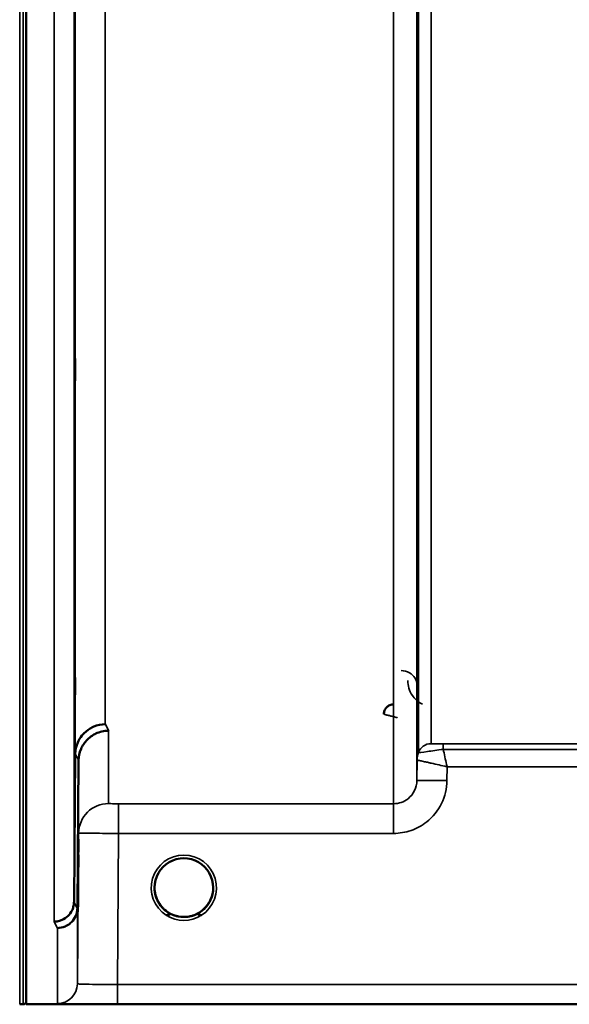
# Model space of a CAD drawing. Units: millimetres. Extents: x 0 to 11880, y 0 to 8400.
# Drawn here: x 2614 to 2697, y 4845 to 4992 of the extents above; entities that cross this region are included whole.
import ezdxf

# ---------------------------------------------------------------- set-up
doc = ezdxf.new("R2010")
doc.units = ezdxf.units.MM
doc.header["$LTSCALE"] = 40
doc.layers.add('Visible (ISO)', color=7, linetype='Continuous', lineweight=50)
doc.layers.add('Visible Narrow (ISO)', color=7, linetype='Continuous', lineweight=35)

# ---------------------------------------------------------------- blocks, each defined once
blk = doc.blocks.new('17')
at = {"layer": 'Visible (ISO)'}
for p, q in [((2615.27, 6067.29), (2615.27, 4844.55)), ((2622.46, 4859.87), (2622.65, 4882.1)), ((2623.15, 4881.12), (2622.96, 4858.9)), ((2643.33, 4862.02), (2643.33, 4862.04)), ((2643.33, 4862.03), (2643.33, 4862.03)), ((2643.33, 4862.01), (2643.33, 4862.02)), ((2614.32, 4844.51), (2614.82, 4844.51)), ((2618.27, 4844.51), (3054.92, 4844.51))]:
    blk.add_line(p, q, dxfattribs=at)
for centre, radius, start, end in [((2638.93, 4862.01), 4.9, 237.6114, 237.6211), ((2638.93, 4862.01), 4.9, 237.6124, 237.6221), ((2638.93, 4862.01), 4.9, 302.3875, 302.3887), ((2638.93, 4862.01), 4.9, 302.3865, 302.3877), ((2614.32, 4845.01), 0.5, 269, 270), ((2614.82, 4845.01), 0.5, 270, 335.7585)]:
    blk.add_arc(centre, radius, start, end, dxfattribs=at)
for centre, major_axis, ratio, start_param, end_param in [((2638.93, 4862.01), (4.4, 0), 0.999999, 0, 3.141593), ((2638.93, 4862.01), (0, -4.4), 0.999871, 1.123523, 1.570796), ((2638.93, 4862.07), (0, 4.4), 0.999953, 4.705792, 4.707941), ((2638.93, 4862.01), (0, 4.4), 0.999871, 4.712389, 4.71539), ((2638.93, 4862.01), (0, -4.4), 0.999871, 4.939781, 5.261246), ((2638.93, 4862.01), (4.31, -0.87), 0.999981, 4.712389, 5.109345), ((2638.93, 4862.01), (-4.31, -0.87), 0.999979, 1.173834, 1.570796)]:
    blk.add_ellipse(centre, major_axis=major_axis, ratio=ratio, start_param=start_param, end_param=end_param, dxfattribs=at)
for points, knots in [([(2622.58, 4938.96), (2622.59, 4939.44), (2622.59, 4939.91), (2622.6, 4940.67), (2622.61, 4940.96), (2622.61, 4941.32), (2622.62, 4941.42), (2622.62, 4941.37), (2622.62, 4941.22), (2622.62, 4940.77), (2622.62, 4940.44), (2622.62, 4939.61), (2622.61, 4939.11), (2622.61, 4938.11), (2622.6, 4937.54), (2622.59, 4936.41), (2622.59, 4935.85), (2622.58, 4934.88), (2622.58, 4934.41), (2622.57, 4933.64), (2622.56, 4933.34), (2622.56, 4932.97), (2622.55, 4932.88), (2622.55, 4932.92), (2622.55, 4933.07), (2622.55, 4933.52), (2622.55, 4933.86), (2622.55, 4934.7), (2622.56, 4935.2), (2622.56, 4936.21), (2622.57, 4936.78), (2622.58, 4937.92), (2622.58, 4938.48), (2622.58, 4938.96)], [0, 0, 0, 0, 0.159533, 0.159533, 0.319067, 0.319067, 0.478594, 0.478594, 0.63812, 0.63812, 0.797647, 0.797647, 0.957174, 0.957174, 1.116707, 1.116707, 1.276241, 1.276241, 1.436902, 1.436902, 1.597564, 1.597564, 1.758222, 1.758222, 1.918881, 1.918881, 2.079539, 2.079539, 2.240197, 2.240197, 2.400859, 2.400859, 2.56152, 2.56152, 2.56152, 2.56152]), ([(2622.58, 4890.44), (2622.59, 4890.96), (2622.59, 4891.48), (2622.6, 4892.37), (2622.61, 4892.74), (2622.61, 4893.27), (2622.62, 4893.46), (2622.62, 4893.61), (2622.62, 4893.57), (2622.62, 4893.29), (2622.62, 4893.04), (2622.62, 4892.35), (2622.61, 4891.92), (2622.61, 4891), (2622.6, 4890.45), (2622.59, 4889.33), (2622.59, 4888.76), (2622.58, 4887.73), (2622.58, 4887.2), (2622.57, 4886.3), (2622.56, 4885.92), (2622.56, 4885.38), (2622.55, 4885.18), (2622.55, 4885.03), (2622.55, 4885.08), (2622.55, 4885.36), (2622.55, 4885.61), (2622.55, 4886.3), (2622.56, 4886.74), (2622.56, 4887.67), (2622.57, 4888.22), (2622.58, 4889.35), (2622.58, 4889.93), (2622.58, 4890.44)], [0, 0, 0, 0, 0.159533, 0.159533, 0.319067, 0.319067, 0.478594, 0.478594, 0.63812, 0.63812, 0.797647, 0.797647, 0.957174, 0.957174, 1.116707, 1.116707, 1.276241, 1.276241, 1.436902, 1.436902, 1.597564, 1.597564, 1.758222, 1.758222, 1.918881, 1.918881, 2.079539, 2.079539, 2.240197, 2.240197, 2.400859, 2.400859, 2.56152, 2.56152, 2.56152, 2.56152]), ([(2670.42, 4889.52), (2670.32, 4889.52), (2670.21, 4889.51), (2670.01, 4889.47), (2669.91, 4889.44), (2669.64, 4889.32), (2669.48, 4889.21), (2669.17, 4888.9), (2669.08, 4888.72), (2668.96, 4888.42), (2668.92, 4888.23), (2668.92, 4888.04), (2668.92, 4888.04), (2668.92, 4888.04)], [-0.1763638, -0.1763638, -0.1763638, -0.1763638, -0.158287, -0.158287, -0.1401188, -0.1401188, -0.105004, -0.105004, -0.0604453, -0.0604453, 0, 0, 0.0006144, 0.0006144, 0.0006144, 0.0006144]), ([(2627.15, 4886.52), (2626.56, 4886.52), (2625.97, 4886.4), (2625.43, 4886.17), (2625.35, 4886.14), (2625.28, 4886.11), (2625.21, 4886.08), (2624.76, 4885.86), (2624.34, 4885.56), (2623.98, 4885.21), (2623.86, 4885.09), (2623.75, 4884.97), (2623.65, 4884.85), (2623.39, 4884.52), (2623.17, 4884.16), (2623.01, 4883.78), (2622.78, 4883.24), (2622.66, 4882.67), (2622.65, 4882.1)], [-0.7054711, -0.7054711, -0.7054711, -0.7054711, -0.527257, -0.527257, -0.527257, -0.5038701, -0.5038701, -0.5038701, -0.3513575, -0.3513575, -0.3513575, -0.3022898, -0.3022898, -0.3022898, -0.1756338, -0.1756338, -0.1756338, 0, 0, 0, 0]), ([(2627.65, 4885.56), (2627.64, 4885.56), (2627.63, 4885.56), (2627.29, 4885.56), (2626.97, 4885.52), (2626.33, 4885.37), (2626.02, 4885.26), (2625.53, 4885.03), (2625.34, 4884.92), (2624.92, 4884.64), (2624.69, 4884.46), (2624.03, 4883.8), (2623.72, 4883.31), (2623.25, 4882.23), (2623.16, 4881.63), (2623.15, 4881.12)], [-0.0032483, -0.0032483, -0.0032483, -0.0032483, 0, 0, 0.0984264, 0.0984264, 0.1967662, 0.1967662, 0.2618955, 0.2618955, 0.3483724, 0.3483724, 0.5407158, 0.5407158, 0.7848864, 0.7848864, 0.7848864, 0.7848864]), ([(2623.1, 4866.63), (2623.1, 4866.77), (2623.1, 4866.9), (2623.1, 4867.53), (2623.11, 4867.97), (2623.11, 4868.66), (2623.12, 4868.94), (2623.12, 4869.28), (2623.12, 4869.33), (2623.12, 4869.24), (2623.12, 4869.09), (2623.12, 4868.57), (2623.11, 4868.2), (2623.11, 4867.39), (2623.1, 4866.89), (2623.09, 4865.81), (2623.09, 4865.24), (2623.08, 4864.17), (2623.08, 4863.61), (2623.07, 4862.6), (2623.06, 4862.15), (2623.06, 4861.46), (2623.05, 4861.17), (2623.05, 4860.83), (2623.05, 4860.77), (2623.05, 4860.87), (2623.05, 4861.02), (2623.05, 4861.55), (2623.06, 4861.92), (2623.06, 4862.74), (2623.07, 4863.25), (2623.08, 4864.33), (2623.08, 4864.91), (2623.08, 4865.44), (2623.09, 4865.84), (2623.09, 4866.25), (2623.1, 4866.63)], [-2.443049, -2.443049, -2.443049, -2.443049, -2.401987, -2.401987, -2.242454, -2.242454, -2.082927, -2.082927, -1.9234, -1.9234, -1.763873, -1.763873, -1.604347, -1.604347, -1.444813, -1.444813, -1.28528, -1.28528, -1.124618, -1.124618, -0.963956, -0.963956, -0.803298, -0.803298, -0.64264, -0.64264, -0.481982, -0.481982, -0.321324, -0.321324, -0.160662, -0.160662, 0, 0, 0, 0.118472, 0.118472, 0.118472, 0.118472]), ([(2623.08, 4862.52), (2623.08, 4861.99), (2623.08, 4861.42), (2623.07, 4860.39), (2623.06, 4859.92), (2623.06, 4859.19), (2623.05, 4858.88), (2623.05, 4858.49), (2623.05, 4858.4), (2623.05, 4858.45), (2623.05, 4858.58), (2623.05, 4859.06), (2623.06, 4859.41), (2623.06, 4860.2), (2623.07, 4860.69), (2623.08, 4861.76), (2623.08, 4862.33), (2623.09, 4863.4), (2623.09, 4863.96), (2623.1, 4864.98), (2623.11, 4865.45), (2623.11, 4866.16), (2623.12, 4866.47), (2623.12, 4866.86), (2623.12, 4866.94), (2623.12, 4866.9), (2623.12, 4866.77), (2623.12, 4866.3), (2623.11, 4865.95), (2623.11, 4865.17), (2623.1, 4864.68), (2623.09, 4863.62), (2623.09, 4863.05), (2623.08, 4862.52)], [0, 0, 0, 0, 0.160662, 0.160662, 0.321324, 0.321324, 0.481982, 0.481982, 0.64264, 0.64264, 0.803298, 0.803298, 0.963956, 0.963956, 1.124618, 1.124618, 1.28528, 1.28528, 1.444813, 1.444813, 1.604347, 1.604347, 1.763873, 1.763873, 1.9234, 1.9234, 2.082927, 2.082927, 2.242454, 2.242454, 2.401987, 2.401987, 2.56152, 2.56152, 2.56152, 2.56152]), ([(2635.6, 4859.15), (2635.51, 4859.25), (2635.43, 4859.36), (2635.35, 4859.47), (2635.21, 4859.67), (2635.09, 4859.88), (2634.99, 4860.09), (2634.92, 4860.22), (2634.87, 4860.35), (2634.82, 4860.48), (2634.77, 4860.6), (2634.73, 4860.72), (2634.7, 4860.84), (2634.66, 4860.99), (2634.62, 4861.14), (2634.6, 4861.29), (2634.55, 4861.57), (2634.54, 4861.8), (2634.53, 4861.93), (2634.53, 4861.97), (2634.53, 4862.01), (2634.53, 4862.02), (2634.53, 4862.02), (2634.53, 4862.02), (2634.53, 4862.03)], [-0.03422336, -0.03422336, -0.03422336, -0.03422336, -0.03058944, -0.03058944, -0.03058944, -0.02410083, -0.02410083, -0.02410083, -0.02016157, -0.02016157, -0.02016157, -0.0166284, -0.0166284, -0.0166284, -0.01230363, -0.01230363, -0.01230363, -0.00392133, -0.00392133, -0.00392133, -0.00077016, -0.00077016, -0.00077016, -0.00025894, -0.00025894, -0.00025894, -0.00025894]), ([(2636.26, 4858.51), (2636.22, 4858.55), (2636.15, 4858.6), (2636.06, 4858.67), (2635.89, 4858.83), (2635.73, 4858.99), (2635.59, 4859.16), (2635.49, 4859.27), (2635.41, 4859.38), (2635.33, 4859.5), (2635.28, 4859.58), (2635.22, 4859.66), (2635.17, 4859.74), (2635.13, 4859.82), (2635.08, 4859.9), (2635.04, 4859.98), (2634.99, 4860.08), (2634.94, 4860.19), (2634.89, 4860.3), (2634.81, 4860.49), (2634.74, 4860.69), (2634.69, 4860.89), (2634.57, 4861.31), (2634.54, 4861.66), (2634.54, 4861.83)], [-0.04222861, -0.04222861, -0.04222861, -0.04222861, -0.03975375, -0.03975375, -0.03975375, -0.03445895, -0.03445895, -0.03445895, -0.03110356, -0.03110356, -0.03110356, -0.02874326, -0.02874326, -0.02874326, -0.02648635, -0.02648635, -0.02648635, -0.02356946, -0.02356946, -0.02356946, -0.01830784, -0.01830784, -0.01830784, -0.00703834, -0.00703834, -0.00703834, -0.00703834]), ([(2639.88, 4857.71), (2639.9, 4857.72), (2639.93, 4857.72), (2639.96, 4857.73), (2640.23, 4857.79), (2640.72, 4857.94), (2641.26, 4858.28), (2641.55, 4858.46), (2641.82, 4858.68), (2642.06, 4858.92), (2642.23, 4859.1), (2642.39, 4859.29), (2642.53, 4859.49), (2642.66, 4859.68), (2642.78, 4859.89), (2642.88, 4860.1), (2642.94, 4860.23), (2643, 4860.36), (2643.05, 4860.49), (2643.09, 4860.61), (2643.13, 4860.72), (2643.16, 4860.84), (2643.21, 4860.99), (2643.24, 4861.14), (2643.27, 4861.28), (2643.32, 4861.57), (2643.33, 4861.8), (2643.33, 4861.92), (2643.33, 4861.97), (2643.33, 4862), (2643.33, 4862.02), (2643.33, 4862.02), (2643.33, 4862.02), (2643.33, 4862.02)], [-0.06492832, -0.06492832, -0.06492832, -0.06492832, -0.06325936, -0.06325936, -0.06325936, -0.04603952, -0.04603952, -0.04603952, -0.03687819, -0.03687819, -0.03687819, -0.03038851, -0.03038851, -0.03038851, -0.02400367, -0.02400367, -0.02400367, -0.02008714, -0.02008714, -0.02008714, -0.01662816, -0.01662816, -0.01662816, -0.01230341, -0.01230341, -0.01230341, -0.00392118, -0.00392118, -0.00392118, -0.00077014, -0.00077014, -0.00077014, 0, 0, 0, 0]), ([(2643.33, 4862.02), (2643.33, 4862.02), (2643.33, 4862), (2643.33, 4861.99), (2643.33, 4861.97), (2643.33, 4861.93), (2643.33, 4861.89), (2643.33, 4861.79), (2643.32, 4861.66), (2643.3, 4861.51), (2643.26, 4861.21), (2643.19, 4860.91), (2643.1, 4860.63), (2643.05, 4860.47), (2642.99, 4860.32), (2642.92, 4860.17), (2642.87, 4860.08), (2642.83, 4859.98), (2642.78, 4859.89), (2642.73, 4859.81), (2642.69, 4859.74), (2642.64, 4859.66), (2642.59, 4859.57), (2642.53, 4859.49), (2642.47, 4859.4), (2642.37, 4859.27), (2642.27, 4859.14), (2642.15, 4859.02), (2641.9, 4858.75), (2641.68, 4858.57), (2641.58, 4858.5)], [-0.1473984, -0.1473984, -0.1473984, -0.1473984, -0.1450056, -0.1450056, -0.1450056, -0.1396444, -0.1396444, -0.1396444, -0.1245404, -0.1245404, -0.1245404, -0.094872, -0.094872, -0.094872, -0.0790049, -0.0790049, -0.0790049, -0.0691124, -0.0691124, -0.0691124, -0.0605865, -0.0605865, -0.0605865, -0.0509756, -0.0509756, -0.0509756, -0.0358307, -0.0358307, -0.0358307, -0.0025984, -0.0025984, -0.0025984, -0.0025984]), ([(2643.33, 4862.01), (2643.33, 4861.54), (2643.26, 4861.07), (2642.96, 4860.18), (2642.74, 4859.76), (2642.28, 4859.13), (2642.06, 4858.9), (2641.83, 4858.7)], [3.1415927, 3.1415927, 3.1415927, 3.1415927, 3.4615927, 3.4615927, 3.7815927, 3.7815927, 3.9942189, 3.9942189, 3.9942189, 3.9942189]), ([(2636.04, 4858.7), (2635.74, 4858.96), (2635.47, 4859.26), (2635, 4859.98), (2634.8, 4860.42), (2634.66, 4860.94), (2634.65, 4861.01), (2634.63, 4861.07)], [5.4305591, 5.4305591, 5.4305591, 5.4305591, 5.7015927, 5.7015927, 6.0215927, 6.0215927, 6.0691031, 6.0691031, 6.0691031, 6.0691031]), ([(2634.85, 4860.39), (2634.87, 4860.33), (2634.9, 4860.27), (2634.92, 4860.21), (2635, 4860.04), (2635.09, 4859.87), (2635.2, 4859.7), (2635.2, 4859.68), (2635.21, 4859.67), (2635.22, 4859.66)], [-0.12028938, -0.12028938, -0.12028938, -0.12028938, -0.11513875, -0.11513875, -0.11513875, -0.09970074, -0.09970074, -0.09970074, -0.09857596, -0.09857596, -0.09857596, -0.09857596]), ([(2619.46, 4856.92), (2619.47, 4856.92), (2619.47, 4856.92), (2619.69, 4856.92), (2619.9, 4856.94), (2620.31, 4857.03), (2620.51, 4857.1), (2620.95, 4857.31), (2621.25, 4857.49), (2621.75, 4857.97), (2622.01, 4858.25), (2622.29, 4858.89), (2622.35, 4859.08), (2622.43, 4859.47), (2622.46, 4859.68), (2622.46, 4859.87)], [-0.9087908, -0.9087908, -0.9087908, -0.9087908, -0.9021265, -0.9021265, -0.708652, -0.708652, -0.5177314, -0.5177314, -0.2661305, -0.2661305, -0.1202998, -0.1202998, -0.060382, -0.060382, -0.0000141, -0.0000141, -0.0000141, -0.0000141]), ([(2622.96, 4858.9), (2622.95, 4858.52), (2622.87, 4858.14), (2622.57, 4857.43), (2622.35, 4857.1), (2621.99, 4856.75), (2621.91, 4856.67), (2621.61, 4856.43), (2621.37, 4856.29), (2620.75, 4856.03), (2620.35, 4855.95), (2619.96, 4855.95)], [-0.4695471, -0.4695471, -0.4695471, -0.4695471, -0.3524533, -0.3524533, -0.2352983, -0.2352983, -0.2009648, -0.2009648, -0.118027, -0.118027, 0.0007864, 0.0007864, 0.0007864, 0.0007864]), ([(2635.48, 4859.3), (2635.7, 4859.02), (2635.96, 4858.75), (2636.27, 4858.52), (2636.68, 4858.2), (2637.14, 4857.97), (2637.6, 4857.82), (2637.76, 4857.77), (2637.89, 4857.73), (2637.98, 4857.71)], [-0.08723579, -0.08723579, -0.08723579, -0.08723579, -0.06000602, -0.06000602, -0.06000602, -0.02262593, -0.02262593, -0.02262593, -0.00973619, -0.00973619, -0.00973619, -0.00973619]), ([(2642.43, 4859.36), (2642.2, 4859.05), (2641.92, 4858.77), (2641.6, 4858.52), (2641.18, 4858.2), (2640.73, 4857.97), (2640.27, 4857.82), (2640.11, 4857.77), (2639.97, 4857.73), (2639.88, 4857.71)], [-0.0890587, -0.0890587, -0.0890587, -0.0890587, -0.06000724, -0.06000724, -0.06000724, -0.02262654, -0.02262654, -0.02262654, -0.00973649, -0.00973649, -0.00973649, -0.00973649]), ([(2636.33, 4858.46), (2636.44, 4858.38), (2636.52, 4858.31), (2636.58, 4858.26), (2636.63, 4858.21), (2636.67, 4858.17), (2636.7, 4858.13), (2636.71, 4858.13), (2636.71, 4858.12), (2636.72, 4858.12), (2636.73, 4858.1), (2636.74, 4858.08), (2636.74, 4858.07), (2636.75, 4858.05), (2636.76, 4858.04), (2636.76, 4858.02), (2636.76, 4858.02), (2636.76, 4858.01), (2636.76, 4858), (2636.76, 4857.99), (2636.76, 4857.98), (2636.76, 4857.97), (2636.76, 4857.97), (2636.76, 4857.97), (2636.76, 4857.97), (2636.75, 4857.96), (2636.75, 4857.95), (2636.74, 4857.94), (2636.73, 4857.93), (2636.72, 4857.92), (2636.7, 4857.91), (2636.69, 4857.91), (2636.68, 4857.9), (2636.67, 4857.9), (2636.66, 4857.89), (2636.64, 4857.89), (2636.63, 4857.89), (2636.59, 4857.87), (2636.54, 4857.87), (2636.49, 4857.87), (2636.48, 4857.87), (2636.48, 4857.87), (2636.47, 4857.87), (2636.42, 4857.86), (2636.36, 4857.87), (2636.32, 4857.87), (2636.31, 4857.87), (2636.3, 4857.87), (2636.3, 4857.87)], [-0.006003009, -0.006003009, -0.006003009, -0.006003009, -0.00514248, -0.00514248, -0.00514248, -0.004451681, -0.004451681, -0.004451681, -0.004323396, -0.004323396, -0.004323396, -0.004004095, -0.004004095, -0.004004095, -0.0036594, -0.0036594, -0.0036594, -0.003499504, -0.003499504, -0.003499504, -0.003287621, -0.003287621, -0.003287621, -0.003220182, -0.003220182, -0.003220182, -0.003017866, -0.003017866, -0.003017866, -0.002700851, -0.002700851, -0.002700851, -0.002469423, -0.002469423, -0.002469423, -0.002223064, -0.002223064, -0.002223064, -0.001403714, -0.001403714, -0.001403714, -0.001318795, -0.001318795, -0.001318795, -0.000343325, -0.000343325, -0.000343325, -0.000008302, -0.000008302, -0.000008302, -0.000008302]), ([(2637.98, 4857.71), (2637.96, 4857.72), (2637.94, 4857.72), (2637.91, 4857.73), (2637.71, 4857.78), (2637.47, 4857.85), (2637.21, 4857.97)], [-0.06280007, -0.06280007, -0.06280007, -0.06280007, -0.0616411, -0.0616411, -0.0616411, -0.05258873, -0.05258873, -0.05258873, -0.05258873]), ([(2640.32, 4857.84), (2640.28, 4857.82), (2640.24, 4857.81), (2639.74, 4857.66), (2639.27, 4857.6), (2638.38, 4857.62), (2637.96, 4857.7), (2637.55, 4857.83)], [4.3905995, 4.3905995, 4.3905995, 4.3905995, 4.4215927, 4.4215927, 4.7415927, 4.7415927, 5.0310092, 5.0310092, 5.0310092, 5.0310092]), ([(2637.98, 4857.71), (2638, 4857.71), (2638.01, 4857.71), (2638.03, 4857.71), (2638.04, 4857.7), (2638.05, 4857.7), (2638.06, 4857.7)], [-0.007950018, -0.007950018, -0.007950018, -0.007950018, -0.003783769, -0.003783769, -0.003783769, 0, 0, 0, 0]), ([(2639.88, 4857.71), (2639.87, 4857.71), (2639.85, 4857.71), (2639.84, 4857.7), (2639.83, 4857.7), (2639.81, 4857.7), (2639.8, 4857.69)], [-0.007950089, -0.007950089, -0.007950089, -0.007950089, -0.003783044, -0.003783044, -0.003783044, 0, 0, 0, 0]), ([(2641.57, 4857.87), (2641.57, 4857.87), (2641.57, 4857.87), (2641.56, 4857.87), (2641.56, 4857.87), (2641.55, 4857.87), (2641.51, 4857.87), (2641.43, 4857.87), (2641.4, 4857.87), (2641.32, 4857.87), (2641.27, 4857.88), (2641.2, 4857.9), (2641.18, 4857.9), (2641.14, 4857.92), (2641.13, 4857.93), (2641.11, 4857.96), (2641.11, 4857.97), (2641.1, 4858), (2641.1, 4858.01), (2641.11, 4858.06), (2641.13, 4858.1), (2641.21, 4858.2), (2641.32, 4858.3), (2641.54, 4858.46)], [-0.4109572, -0.4109572, -0.4109572, -0.4109572, -0.4095184, -0.4095184, -0.4032797, -0.4032797, -0.3480453, -0.3480453, -0.307588, -0.307588, -0.2489227, -0.2489227, -0.2172426, -0.2172426, -0.1955155, -0.1955155, -0.1754902, -0.1754902, -0.1487903, -0.1487903, -0.0971028, -0.0971028, -0.0036728, -0.0036728, -0.0036728, -0.0036728]), ([(2615.27, 4844.55), (2615.27, 4844.54), (2615.36, 4844.53), (2615.73, 4844.52), (2616.02, 4844.52), (2616.65, 4844.52), (2616.91, 4844.51), (2617.38, 4844.51), (2617.55, 4844.51), (2617.9, 4844.51), (2618.09, 4844.51), (2618.27, 4844.51)], [0.6865236, 0.6865236, 0.6865236, 0.6865236, 0.9197792, 0.9197792, 1.1530347, 1.1530347, 1.2659218, 1.2659218, 1.3223654, 1.3223654, 1.3788089, 1.3788089, 1.3788089, 1.3788089])]:
    blk.add_open_spline(points, degree=3, knots=knots, dxfattribs=at)
for points in [[(2634.54, 4861.85), (2634.54, 4861.79), (2634.54, 4861.71), (2634.55, 4861.62)], [(2638.06, 4857.69), (2638.04, 4857.7), (2638.01, 4857.71), (2637.98, 4857.71)], [(2639.8, 4857.7), (2639.83, 4857.7), (2639.85, 4857.71), (2639.88, 4857.71)]]:
    blk.add_open_spline(points, degree=3, dxfattribs=at)
at = {"layer": 'Visible Narrow (ISO)'}
for p, q in [((2614.31, 4844.51), (2614.31, 6484.51)), ((2614.32, 6484.51), (2614.32, 4844.51)), ((2614.82, 4844.51), (2614.82, 6484.51)), ((2670.38, 4874.6), (2670.38, 6048.61)), ((2673.88, 6046.76), (2673.88, 4878.08)), ((2673.9, 4881.14), (2673.9, 6045.2)), ((2674.1, 4882.27), (2674.1, 6044.65)), ((2675.99, 6044), (2675.99, 4883.61)), ((2619.46, 4856.92), (2619.46, 5944.97)), ((2622.46, 5943.83), (2622.46, 4859.87)), ((2622.65, 4882.1), (2622.65, 5936.12)), ((2627.15, 5934.41), (2627.15, 4886.52)), ((2627.65, 4885.56), (2627.65, 4874.63)), ((2773.72, 4883.58), (2677.82, 4883.58)), ((2677.82, 4883.58), (2677.82, 4882.76)), ((2677.82, 4882.76), (2773.72, 4882.76)), ((2623.15, 4870.17), (2623.15, 4881.13)), ((2673.9, 4881.14), (2673.88, 4878.08)), ((2678.37, 4878.08), (2678.39, 4880.15)), ((2678.39, 4880.15), (2773.51, 4880.15)), ((2670.38, 4874.6), (2629.15, 4874.6)), ((2629.15, 4870.15), (2629.15, 4874.6)), ((2670.38, 4870.15), (2670.38, 4874.6)), ((2623.15, 4870.17), (2622.96, 4847.6)), ((2628.96, 4847.5), (2629.15, 4870.15)), ((2629.15, 4870.15), (2670.38, 4870.15)), ((2622.96, 4858.9), (2622.96, 4847.6)), ((2619.96, 4844.62), (2619.96, 4855.95)), ((2784.48, 4847.5), (2628.96, 4847.5)), ((2628.96, 4844.52), (2628.96, 4847.5)), ((2628.96, 4844.52), (2784.42, 4844.52))]:
    blk.add_line(p, q, dxfattribs=at)
for start, end in [(311.1481, 0), (192.266, 228.8519), (251.7444, 288.4371), (254.2415, 286.9544)]:
    blk.add_arc((2638.93, 4862.01), 4.4, start, end, dxfattribs=at)
for centre, major_axis, ratio, start_param, end_param in [((2634.11, 5664.51), (-5.27, 790), 0.088171, 2.966376, 2.973567), ((2677.4, 4881.11), (-3.5, 0), 0.999874, 5.943348, 6.274459), ((2677.4, 4881.11), (-1.9, -2.94), 0.999574, 4.946821, 5.277328), ((2675.99, 4881.61), (-2, 0), 0.999874, 4.712389, 5.943348), ((2675.99, 4881.61), (0, 2), 0.999824, 0, 1.23096), ((2676.97, 4882.28), (-2.86, -0.01), 0.019456, 6.283116, 6.313162), ((2677.6, 4883.61), (1.61, 0), 0.019409, 3.141535, 3.171579), ((2629.62, 5664.48), (5.27, -794.5), 0.087672, 6.107729, 6.11492), ((2676.15, 4881.12), (-2.25, 0.01), 0.004769, 6.248308, 6.282978), ((2678.37, 4878.04), (-4.5, 0.04), 0.008879, 4.712466, 6.283047), ((2627.65, 4870.13), (-4.5, 0), 0.999848, 4.712389, 6.274459), ((2638.93, 4862), (-4.9, 0), 0.999999, 2.138672, 7.286106), ((2638.93, 4862.01), (4.4, 0), 0.999999, 3.141593, 4.070867), ((2638.93, 4862.01), (4.4, 0), 0.999999, 5.353911, 6.283185), ((2638.93, 4862.01), (0, 4.4), 0.999871, 4.280916, 4.712389), ((2638.93, 4862.01), (0, 4.4), 0.999871, 1.800735, 2.102814), ((2629.56, 5664.53), (-5.42, 817), 0.087672, 2.96695, 2.973943), ((2638.93, 4862), (4.13, -2.64), 0.999983, 4.712389, 5.848034), ((2638.93, 4862.01), (-4.3, 0.95), 0.999964, 1.154487, 1.570796), ((2638.93, 4862.01), (4.4, 0), 0.999871, 4.40101, 4.513915), ((2638.93, 4862.01), (-3.54, -2.61), 0.999988, 1.153153, 1.570796), ((2638.93, 4862.01), (4.4, 0), 0.999871, 4.92977, 5.062712), ((2626.58, 5664.51), (5.42, -820), 0.087351, 6.108388, 6.11538), ((2619.96, 4847.62), (3, 0), 0.99986, 4.712389, 6.274459)]:
    blk.add_ellipse(centre, major_axis=major_axis, ratio=ratio, start_param=start_param, end_param=end_param, dxfattribs=at)
for points, knots in [([(2674, 4892.08), (2673.99, 4892.56), (2673.76, 4893.36), (2672.83, 4894.3), (2671.95, 4894.57), (2671.5, 4894.57)], [-0.1904848, -0.1904848, -0.1904848, -0.1904848, -0.1088485, -0.0544242, 0, 0, 0, 0]), ([(2672.5, 4893.09), (2672.5, 4892.32), (2672.86, 4891.02), (2673.99, 4889.9), (2674.62, 4889.56), (2674.69, 4889.52)], [3.0621353, 3.0621353, 3.0621353, 3.0621353, 3.3872766, 3.6040375, 3.6276475, 3.6276475, 3.6276475, 3.6276475]), ([(2668.92, 4888.03), (2668.92, 4888.03), (2668.97, 4888.01), (2669.06, 4887.99), (2669.1, 4887.98), (2669.15, 4887.97), (2669.21, 4887.95), (2669.26, 4887.94), (2669.3, 4887.93), (2669.35, 4887.91), (2669.37, 4887.91), (2669.39, 4887.91), (2669.4, 4887.9), (2669.54, 4887.87), (2669.7, 4887.83), (2669.86, 4887.78), (2670.03, 4887.74), (2670.2, 4887.7), (2670.37, 4887.65), (2670.55, 4887.61), (2670.72, 4887.56), (2670.9, 4887.52), (2670.91, 4887.51), (2670.91, 4887.51), (2670.91, 4887.51)], [-0.09427679, -0.09427679, -0.09427679, -0.09427679, -0.07542144, -0.07542144, -0.07542144, -0.06599376, -0.06599376, -0.06599376, -0.05878666, -0.05878666, -0.05878666, -0.05656608, -0.05656608, -0.05656608, -0.03771072, -0.03771072, -0.03771072, -0.01885536, -0.01885536, -0.01885536, 0, 0, 0, 0.00044468, 0.00044468, 0.00044468, 0.00044468]), ([(2674.1, 4882.27), (2674.13, 4882.26), (2674.96, 4882.37), (2676.95, 4882.64), (2677.82, 4882.76)], [0, 0, 0, 0, 0.1684661, 0.2948157, 0.2948157, 0.2948157, 0.2948157]), ([(2677.82, 4883.58), (2677.4, 4883.58), (2676.43, 4883.58), (2676, 4883.6), (2675.99, 4883.61)], [-0.2948157, -0.2948157, -0.2948157, -0.2948157, -0.1684661, 0, 0, 0, 0]), ([(2678.39, 4880.15), (2678.39, 4880.15), (2678.39, 4880.16), (2678.3, 4880.57), (2678.13, 4881.36), (2677.94, 4882.22), (2677.84, 4882.67), (2677.82, 4882.76)], [-0.18728204, -0.18728204, -0.18728204, -0.18728204, -0.18665232, -0.18665232, -0.14932186, -0.11199139, -0.10279953, -0.10279953, -0.10279953, -0.10279953]), ([(2673.9, 4881.14), (2673.91, 4881.14), (2673.94, 4881.13), (2674, 4881.12), (2674.06, 4881.11), (2674.14, 4881.1), (2674.24, 4881.08), (2674.27, 4881.07), (2674.31, 4881.06), (2674.35, 4881.05), (2674.53, 4881.01), (2674.77, 4880.96), (2675.03, 4880.91), (2675.2, 4880.87), (2675.39, 4880.83), (2675.59, 4880.78), (2675.74, 4880.75), (2675.89, 4880.71), (2676.05, 4880.68), (2676.42, 4880.6), (2676.8, 4880.51), (2677.19, 4880.42), (2677.58, 4880.33), (2677.98, 4880.24), (2678.37, 4880.15), (2678.38, 4880.15), (2678.39, 4880.15), (2678.39, 4880.15)], [0, 0, 0, 0, 0.0186652, 0.0186652, 0.0186652, 0.0373305, 0.0373305, 0.0373305, 0.0435546, 0.0435546, 0.0435546, 0.0746609, 0.0746609, 0.0746609, 0.0960483, 0.0960483, 0.0960483, 0.1119914, 0.1119914, 0.1119914, 0.1493219, 0.1493219, 0.1493219, 0.1866523, 0.1866523, 0.1866523, 0.187282, 0.187282, 0.187282, 0.187282]), ([(2673.88, 4878.08), (2673.87, 4877.56), (2673.63, 4876.52), (2672.7, 4875.37), (2671.55, 4874.74), (2670.76, 4874.6), (2670.38, 4874.6)], [0, 0, 0, 0, 0.354833, 0.709666, 0.975791, 1.241916, 1.241916, 1.241916, 1.241916]), ([(2670.38, 4870.15), (2671.26, 4870.15), (2673.05, 4870.45), (2675.7, 4871.9), (2677.8, 4874.51), (2678.36, 4876.89), (2678.37, 4878.08)], [-1.241916, -1.241916, -1.241916, -1.241916, -0.975791, -0.709666, -0.354833, 0, 0, 0, 0]), ([(2629.15, 4874.6), (2628.82, 4874.6), (2628.26, 4874.61), (2627.76, 4874.62), (2627.65, 4874.63), (2627.65, 4874.63)], [-0.2344041, -0.2344041, -0.2344041, -0.2344041, -0.1339452, -0.0669726, 0, 0, 0, 0]), ([(2623.15, 4870.17), (2623.16, 4870.17), (2623.57, 4870.17), (2625.58, 4870.17), (2627.82, 4870.15), (2629.15, 4870.15)], [0, 0, 0, 0, 0.0669726, 0.1339452, 0.2344041, 0.2344041, 0.2344041, 0.2344041]), ([(2636.3, 4858.48), (2636.4, 4858.41), (2636.54, 4858.3), (2636.68, 4858.16), (2636.74, 4858.07), (2636.77, 4858), (2636.74, 4857.94), (2636.64, 4857.89), (2636.49, 4857.86), (2636.36, 4857.87), (2636.3, 4857.87)], [0.0000564, 0.0000564, 0.0000564, 0.0000564, 0.0404125, 0.0606187, 0.0707218, 0.080825, 0.0909281, 0.1010312, 0.1212374, 0.1414141, 0.1414141, 0.1414141, 0.1414141]), ([(2641.57, 4857.87), (2641.5, 4857.87), (2641.37, 4857.86), (2641.22, 4857.89), (2641.12, 4857.94), (2641.09, 4858.02), (2641.15, 4858.11), (2641.22, 4858.2), (2641.35, 4858.32), (2641.47, 4858.41), (2641.57, 4858.48)], [0.0000296, 0.0000296, 0.0000296, 0.0000296, 0.0202062, 0.0404125, 0.0505156, 0.0606187, 0.080825, 0.0909281, 0.1010312, 0.1413873, 0.1413873, 0.1413873, 0.1413873]), ([(2628.96, 4847.5), (2628.29, 4847.49), (2626.94, 4847.49), (2624.94, 4847.5), (2623.36, 4847.53), (2622.96, 4847.57), (2622.96, 4847.6)], [-1.406387, -1.406387, -1.406387, -1.406387, -1.105018, -0.80365, -0.401825, 0, 0, 0, 0]), ([(2619.96, 4844.62), (2619.96, 4844.6), (2620.56, 4844.56), (2622.94, 4844.54), (2625.92, 4844.52), (2627.95, 4844.52), (2628.96, 4844.52)], [0, 0, 0, 0, 0.401825, 0.80365, 1.105018, 1.406387, 1.406387, 1.406387, 1.406387])]:
    blk.add_open_spline(points, degree=3, knots=knots, dxfattribs=at)

msp = doc.modelspace()

# ---------------------------------------------------------------- block references
msp.add_blockref('17', (0, 0))

doc.saveas('drawing.dxf')
